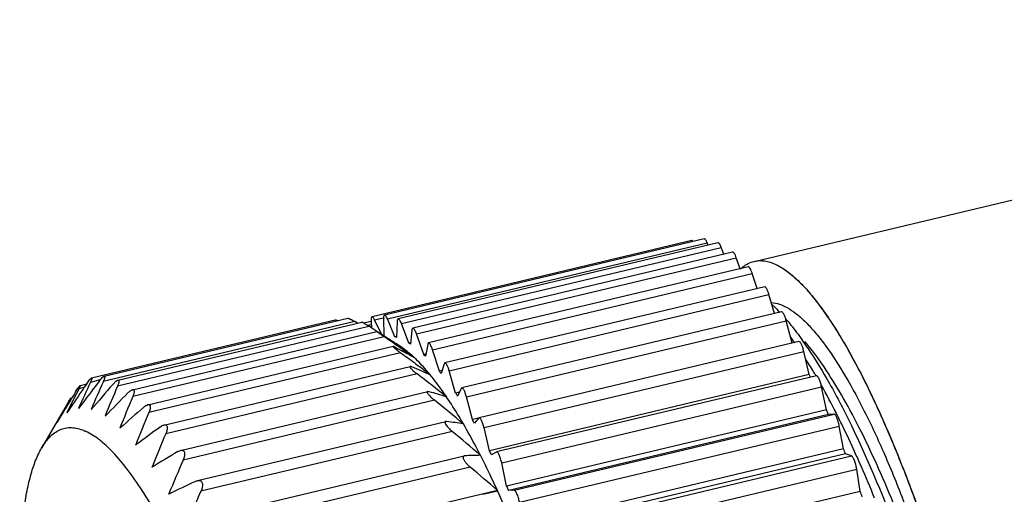
# Model space of a CAD drawing. Units: inches. Extents: x 1258 to 1555, y -1112 to -902.
# Drawn here: x 1280 to 1299, y -1069 to -1061 of the extents above; entities that cross this region are included whole.
import ezdxf

# ---------------------------------------------------------------- set-up
doc = ezdxf.new("R2010")
doc.units = ezdxf.units.IN
doc.header["$MEASUREMENT"] = 0
doc.layers.get('0').update_dxf_attribs({"lineweight": 30})
doc.layers.add('06___PRT_ALL_SURFS', color=7, linetype='Continuous')

msp = doc.modelspace()

# ---------------------------------------------------------------- linework, layer by layer
at = {"color": 7, "linetype": 'Continuous', "lineweight": 30}
for p, q in [((1293.981, -1065.1), (1312.917, -1060.593)), ((1292.819, -1064.713), (1286.855, -1066.133)), ((1293.052, -1064.681), (1287.087, -1066.101)), ((1287.142, -1066.174), (1293.107, -1064.754)), ((1293.306, -1064.753), (1287.342, -1066.173)), ((1293.125, -1064.796), (1293.107, -1064.754)), ((1287.404, -1066.262), (1293.369, -1064.842)), ((1293.581, -1064.927), (1287.617, -1066.347)), ((1293.416, -1064.967), (1293.369, -1064.842)), ((1287.685, -1066.454), (1293.65, -1065.034)), ((1293.721, -1065.239), (1293.65, -1065.034)), ((1293.873, -1065.203), (1287.908, -1066.623)), ((1287.983, -1066.748), (1293.948, -1065.328)), ((1294.037, -1065.609), (1293.948, -1065.328)), ((1294.179, -1065.576), (1288.214, -1066.996)), ((1288.295, -1067.14), (1294.259, -1065.72)), ((1294.362, -1066.074), (1294.259, -1065.72)), ((1294.495, -1066.042), (1288.53, -1067.462)), ((1281.623, -1067.276), (1286.169, -1066.194)), ((1286.534, -1066.223), (1281.843, -1067.34)), ((1281.856, -1067.244), (1286.405, -1066.161)), ((1282.111, -1067.317), (1286.665, -1066.233)), ((1286.584, -1066.252), (1286.534, -1066.223)), ((1286.839, -1066.223), (1286.704, -1066.255)), ((1286.767, -1066.293), (1286.84, -1066.276)), ((1286.837, -1066.216), (1286.844, -1066.342)), ((1286.904, -1066.19), (1287.065, -1066.152)), ((1287.029, -1066.46), (1286.904, -1066.19)), ((1287.069, -1066.168), (1287.073, -1066.488)), ((1287.283, -1066.509), (1287.142, -1066.174)), ((1287.324, -1066.225), (1287.313, -1066.518)), ((1287.542, -1066.624), (1287.404, -1066.262)), ((1288.616, -1067.627), (1294.581, -1066.207)), ((1294.691, -1066.628), (1294.581, -1066.207)), ((1294.592, -1066.196), (1294.599, -1066.204)), ((1286.798, -1066.313), (1282.108, -1067.429)), ((1282.385, -1067.494), (1286.946, -1066.408)), ((1287.6, -1066.386), (1287.574, -1066.644)), ((1287.819, -1066.838), (1287.685, -1066.454)), ((1287.082, -1066.507), (1282.392, -1067.624)), ((1287.314, -1066.667), (1287.277, -1066.641)), ((1287.314, -1066.502), (1287.283, -1066.509)), ((1287.385, -1066.69), (1287.31, -1066.64)), ((1287.324, -1066.65), (1287.31, -1066.641)), ((1287.367, -1066.678), (1287.324, -1066.65)), ((1287.577, -1066.615), (1287.542, -1066.624)), ((1287.893, -1066.65), (1287.853, -1066.871)), ((1294.818, -1066.598), (1288.853, -1068.018)), ((1294.718, -1066.588), (1294.723, -1066.595)), ((1282.673, -1067.774), (1287.248, -1066.685)), ((1287.383, -1066.804), (1282.693, -1067.921)), ((1287.289, -1066.703), (1287.339, -1066.73)), ((1287.339, -1066.73), (1287.358, -1066.74)), ((1287.358, -1066.74), (1287.412, -1066.769)), ((1287.861, -1066.828), (1287.819, -1066.838)), ((1288.111, -1067.15), (1287.983, -1066.748)), ((1288.944, -1068.202), (1294.909, -1066.782)), ((1295.011, -1067.213), (1294.909, -1066.782)), ((1287.645, -1066.898), (1287.648, -1066.901)), ((1287.645, -1066.899), (1287.648, -1066.901)), ((1288.201, -1067.013), (1288.147, -1067.194)), ((1288.214, -1066.996), (1288.201, -1067.013)), ((1282.973, -1068.153), (1287.565, -1067.059)), ((1287.697, -1067.201), (1283.007, -1068.317)), ((1287.937, -1067.217), (1287.941, -1067.219)), ((1287.938, -1067.215), (1287.941, -1067.219)), ((1288.164, -1067.138), (1288.111, -1067.15)), ((1288.415, -1067.556), (1288.295, -1067.14)), ((1295.011, -1067.213), (1289.046, -1068.633)), ((1281.411, -1067.413), (1281.534, -1067.384)), ((1281.784, -1067.313), (1281.602, -1067.357)), ((1281.622, -1067.276), (1281.623, -1067.276)), ((1281.767, -1067.334), (1281.696, -1067.428)), ((1295.144, -1067.235), (1289.179, -1068.655)), ((1295.126, -1067.22), (1295.128, -1067.224)), ((1281.484, -1067.456), (1281.387, -1067.479)), ((1283.284, -1068.626), (1287.893, -1067.529)), ((1287.922, -1067.532), (1287.893, -1067.529)), ((1288.487, -1067.539), (1288.415, -1067.556)), ((1288.52, -1067.472), (1288.452, -1067.612)), ((1288.53, -1067.462), (1288.52, -1067.472)), ((1289.275, -1068.861), (1295.24, -1067.441)), ((1295.238, -1067.415), (1295.24, -1067.419)), ((1295.331, -1067.871), (1295.24, -1067.441)), ((1281.226, -1067.699), (1281.199, -1067.705)), ((1281.215, -1067.715), (1281.206, -1067.731)), ((1281.228, -1067.653), (1281.22, -1067.668)), ((1281.226, -1067.657), (1281.228, -1067.653)), ((1281.227, -1067.653), (1281.259, -1067.645)), ((1288.022, -1067.692), (1283.332, -1068.809)), ((1288.243, -1067.627), (1288.236, -1067.628)), ((1288.242, -1067.63), (1288.246, -1067.631)), ((1288.243, -1067.627), (1288.246, -1067.631)), ((1288.728, -1068.052), (1288.616, -1067.627)), ((1281.093, -1067.886), (1280.691, -1068.583)), ((1281.62, -1067.864), (1281.616, -1067.865)), ((1295.331, -1067.871), (1289.366, -1069.291)), ((1289.507, -1069.369), (1295.472, -1067.949)), ((1295.472, -1067.949), (1295.369, -1067.955)), ((1281.882, -1067.984), (1281.876, -1067.985)), ((1283.597, -1069.19), (1288.233, -1068.087)), ((1288.252, -1068.087), (1288.231, -1068.087)), ((1288.556, -1068.127), (1288.543, -1068.13)), ((1288.555, -1068.132), (1288.559, -1068.133)), ((1288.556, -1068.127), (1288.559, -1068.133)), ((1288.847, -1068.024), (1288.728, -1068.052)), ((1288.846, -1068.022), (1288.766, -1068.118)), ((1288.853, -1068.018), (1288.846, -1068.022)), ((1295.369, -1067.955), (1289.405, -1069.375)), ((1282.162, -1068.203), (1282.154, -1068.205)), ((1282.157, -1068.208), (1282.154, -1068.205)), ((1288.353, -1068.274), (1283.663, -1069.39)), ((1289.046, -1068.633), (1288.944, -1068.202)), ((1289.606, -1069.594), (1295.57, -1068.174)), ((1295.649, -1068.6), (1295.57, -1068.174)), ((1282.458, -1068.52), (1282.447, -1068.523)), ((1282.45, -1068.526), (1282.447, -1068.523)), ((1283.232, -1068.649), (1283.284, -1068.626)), ((1289.177, -1068.657), (1289.085, -1068.708)), ((1289.18, -1068.656), (1289.177, -1068.657)), ((1295.649, -1068.6), (1289.685, -1070.02)), ((1283.913, -1069.838), (1288.576, -1068.728)), ((1288.585, -1068.727), (1288.574, -1068.728)), ((1288.874, -1068.712), (1288.844, -1068.719)), ((1288.874, -1068.712), (1288.878, -1068.718)), ((1288.875, -1068.718), (1288.878, -1068.718)), ((1289.366, -1069.291), (1289.275, -1068.861)), ((1295.687, -1068.692), (1289.723, -1070.112)), ((1289.835, -1070.15), (1295.8, -1068.73)), ((1295.8, -1068.73), (1295.687, -1068.692)), ((1282.769, -1068.93), (1282.751, -1068.934)), ((1282.754, -1068.939), (1282.751, -1068.934)), ((1288.687, -1068.939), (1283.997, -1070.055)), ((1289.931, -1070.395), (1295.896, -1068.975)), ((1295.962, -1069.391), (1295.896, -1068.975)), ((1283.561, -1069.204), (1283.599, -1069.19)), ((1289.194, -1069.374), (1283.703, -1070.681)), ((1288.919, -1069.446), (1289.198, -1069.381)), ((1289.194, -1069.374), (1289.198, -1069.381)), ((1289.507, -1069.369), (1289.405, -1069.375)), ((1295.962, -1069.391), (1289.998, -1070.811)), ((1283.094, -1069.428), (1283.065, -1069.435)), ((1283.068, -1069.44), (1283.065, -1069.435)), ((1288.919, -1069.446), (1288.919, -1069.446))]:
    msp.add_line(p, q, dxfattribs=at)
for centre, radius, start, end in [((1294.212, -1065.756), 0.705, 129.5622, 133.6955), ((1291.323, -1068.979), 4.292, 40.4066, 40.8237), ((1257.003, -1113.418), 55.738, 57.5048, 57.6856), ((1273.98, -1087.041), 24.369, 57.3438, 57.7239), ((1256.064, -1111.819), 54.912, 55.3593, 55.6062), ((1274.97, -1085.497), 22.536, 56.7984, 57.3458), ((1287.1, -1067.219), 0.733, 73.0842, 75.5253), ((1258.715, -1107.989), 50.253, 54.8531, 55.3131), ((1286.823, -1067.792), 1.372, 56.8096, 58.4145), ((1289.587, -1070.26), 6.309, 35.5868, 36.3991), ((1289.254, -1070.499), 6.719, 35.2141, 35.5188), ((1289.131, -1070.657), 7.055, 33.9398, 35.4352), ((1255.724, -1110.139), 53.667, 53.4946, 53.8494), ((1277.744, -1084.419), 20.124, 60.5306, 61.2882), ((1286.076, -1068.72), 2.565, 46.1539, 47.2113), ((1258.248, -1106.729), 49.425, 53.0798, 53.4953), ((1287.062, -1071.952), 9.35, 30.888, 32.5601), ((1280.008, -1084.813), 19.3, 65.7424, 66.835), ((1256.891, -1107.207), 50.493, 51.6174, 52.4026), ((1284.685, -1069.994), 4.452, 38.963, 39.6953), ((1282.175, -1073.828), 14.441, 27.0506, 27.2673), ((1286.069, -1072.553), 10.511, 30.4933, 30.9202), ((1308.726, -1080.107), 29.971, 154.8225, 155.8526), ((1328.018, -1099.307), 56.391, 145.5195, 145.6843), ((1312.65, -1080.989), 33.695, 156.1039, 157.0769), ((1323.976, -1103.659), 55.456, 139.1559, 139.8014), ((1305.227, -1079.642), 26.764, 152.9686, 154.0449), ((1324.18, -1096.694), 51.748, 145.6789, 146.2278), ((1328.576, -1096.945), 55.654, 148.1021, 148.3184), ((1324.038, -1099.726), 53.255, 142.6639, 143.2277), ((1316.092, -1081.925), 36.947, 156.9008, 157.8347), ((1323.383, -1108.174), 57.772, 135.32219, 135.9239), ((1282.513, -1085.827), 19.078, 72.5265, 73.5303), ((1282.551, -1071.568), 7.105, 33.835, 34.3714), ((1283.535, -1073.991), 13.425, 26.8805, 29.3138), ((1301.865, -1079.447), 23.769, 150.3968, 151.5173), ((1326.075, -1095.402), 52.715, 148.3376, 148.5433), ((1273.955, -1063.589), 8.332, 330.3915, 330.6824), ((1319.318, -1083.076), 40.029, 157.2933, 158.1926), ((1257.195, -1106.084), 49.236, 50.4358, 51.2373), ((1323.615, -1093.897), 49.831, 148.5425, 148.8346), ((1281.489, -1068.426), 0.595, 123.0272, 123.2669), ((1281.448, -1068.35), 0.508, 97.69, 97.9564), ((1281.419, -1068.572), 0.733, 74.2004, 74.4091), ((1323.327, -1114.63), 62.048, 131.02573, 131.56955), ((1322.232, -1084.434), 42.849, 157.3328, 158.2022), ((1278.05, -1075.824), 19.023, 24.4362, 24.715), ((1281.212, -1075.19), 16.038, 26.0964, 26.9486), ((1281.799, -1068.735), 1.034, 142.7892, 142.9551), ((1281.147, -1069.137), 1.363, 57.543, 57.681), ((1285.179, -1089.753), 21.883, 81.1236, 81.9275), ((1279.66, -1073.37), 10.512, 29.9763, 30.3896), ((1279.135, -1076.205), 18.35, 24.1834, 26.0899), ((1324.268, -1124.559), 69.918, 126.2657, 126.73476), ((1324.755, -1085.992), 45.335, 157.0541, 157.8977), ((1258, -1104.906), 47.573, 49.5356, 50.3558), ((1327.137, -1141.527), 85.081, 121.06711, 121.44298), ((1276.09, -1075.31), 14.576, 26.9338, 27.2662), ((1273.631, -1077.745), 23.842, 22.3156, 22.5553), ((1276.671, -1077.329), 21.058, 23.4968, 24.2251), ((1326.827, -1087.741), 47.437, 156.4787, 157.3003), ((1289.788, -1104.34), 35.634, 91.4692, 91.9349), ((1259.294, -1103.671), 45.501, 48.9175, 49.7594), ((1274.481, -1078.279), 23.446, 21.9466, 23.4933), ((1334.516, -1176.088), 118.409, 115.48871, 115.75344), ((1328.411, -1089.672), 49.13, 155.6176, 156.4203), ((1269.344, -1078.431), 21.819, 22.4275, 24.504), ((1272, -1077.284), 19.118, 24.4369, 24.7144), ((1269.244, -1079.472), 28.557, 20.4587, 20.6712)]:
    msp.add_arc(centre, radius, start, end, dxfattribs=at)
for points, knots in [([(1292.845, -1064.73), (1292.843, -1064.727), (1292.838, -1064.722), (1292.831, -1064.715), (1292.823, -1064.712), (1292.819, -1064.713)], [0, 0, 0, 0, 0.340603, 0.614618, 1, 1, 1, 1]), ([(1293.107, -1064.754), (1293.103, -1064.743), (1293.094, -1064.724), (1293.081, -1064.702), (1293.071, -1064.69), (1293.063, -1064.683), (1293.056, -1064.68), (1293.052, -1064.681)], [0, 0, 0, 0, 0.374709, 0.66802, 0.781203, 0.87221, 1, 1, 1, 1]), ([(1293.369, -1064.842), (1293.364, -1064.829), (1293.356, -1064.81), (1293.344, -1064.788), (1293.336, -1064.775), (1293.328, -1064.764), (1293.319, -1064.756), (1293.311, -1064.752), (1293.306, -1064.753)], [0, 0, 0, 0, 0.375993, 0.535434, 0.672855, 0.787004, 0.877742, 1, 1, 1, 1]), ([(1293.65, -1065.034), (1293.645, -1065.018), (1293.636, -1064.996), (1293.623, -1064.97), (1293.614, -1064.954), (1293.605, -1064.941), (1293.596, -1064.931), (1293.586, -1064.926), (1293.581, -1064.927)], [0, 0, 0, 0, 0.375655, 0.53653, 0.675606, 0.790973, 0.881959, 1, 1, 1, 1]), ([(1293.763, -1065.212), (1293.769, -1065.207), (1293.793, -1065.188), (1293.818, -1065.171), (1293.837, -1065.159)], [0, 0, 0, 0, 0.255586, 1, 1, 1, 1]), ([(1293.837, -1065.159), (1293.848, -1065.153), (1293.894, -1065.128), (1293.943, -1065.109), (1293.981, -1065.1)], [0, 0, 0, 0, 0.25532, 1, 1, 1, 1]), ([(1293.981, -1065.1), (1294.012, -1065.093), (1294.077, -1065.084), (1294.215, -1065.092), (1294.318, -1065.126), (1294.384, -1065.157)], [0, 0, 0, 0, 0.231227, 0.470621, 1, 1, 1, 1]), ([(1294.384, -1065.157), (1294.443, -1065.185), (1294.565, -1065.256), (1294.741, -1065.398), (1294.924, -1065.58), (1295.112, -1065.801), (1295.305, -1066.06), (1295.579, -1066.474), (1295.924, -1067.081), (1296.326, -1067.911), (1296.726, -1068.855), (1297.116, -1069.898), (1297.358, -1070.628), (1297.476, -1071.005)], [0, 0, 0, 0, 0.0291, 0.062588, 0.100819, 0.143967, 0.192084, 0.245118, 0.365399, 0.503329, 0.656809, 0.823315, 1, 1, 1, 1]), ([(1294.384, -1065.157), (1294.533, -1065.226), (1294.84, -1065.469), (1295.263, -1065.979), (1295.71, -1066.682), (1296.168, -1067.563), (1296.627, -1068.603), (1297.075, -1069.777), (1297.501, -1071.056), (1297.895, -1072.41), (1298.246, -1073.805), (1298.546, -1075.207), (1298.787, -1076.581), (1298.964, -1077.895), (1299.073, -1079.115), (1299.112, -1080.212), (1299.08, -1081.16), (1298.979, -1081.939), (1298.81, -1082.532), (1298.578, -1082.949), (1298.219, -1083.154), (1297.971, -1083.092), (1297.862, -1083.041)], [0, 0, 0, 0, 0.024992, 0.058589, 0.101057, 0.151881, 0.210112, 0.274517, 0.343657, 0.415947, 0.48971, 0.563228, 0.634788, 0.702734, 0.765518, 0.821752, 0.870275, 0.910242, 0.941308, 0.964101, 0.981546, 1, 1, 1, 1]), ([(1293.948, -1065.328), (1293.942, -1065.31), (1293.931, -1065.278), (1293.914, -1065.241), (1293.9, -1065.22), (1293.889, -1065.208), (1293.879, -1065.201), (1293.873, -1065.203)], [0, 0, 0, 0, 0.374107, 0.676836, 0.793631, 0.885197, 1, 1, 1, 1]), ([(1294.259, -1065.72), (1294.254, -1065.7), (1294.244, -1065.671), (1294.229, -1065.635), (1294.218, -1065.614), (1294.208, -1065.596), (1294.197, -1065.582), (1294.185, -1065.574), (1294.179, -1065.576)], [0, 0, 0, 0, 0.371086, 0.53421, 0.676635, 0.795041, 0.887524, 1, 1, 1, 1]), ([(1294.303, -1065.867), (1294.407, -1065.874), (1294.571, -1065.937), (1294.769, -1066.073), (1294.935, -1066.22), (1295.106, -1066.404), (1295.353, -1066.715), (1295.666, -1067.193), (1296.035, -1067.871), (1296.407, -1068.666), (1296.774, -1069.564), (1297.129, -1070.548), (1297.466, -1071.6), (1297.884, -1073.072), (1298.234, -1074.573), (1298.507, -1076.07), (1298.666, -1077.147), (1298.777, -1078.165), (1298.82, -1078.824), (1298.832, -1079.139)], [0, 0, 0, 0, 0.021633, 0.034957, 0.050268, 0.06769, 0.087267, 0.132839, 0.18662, 0.247869, 0.315611, 0.388692, 0.465829, 0.545642, 0.70749, 0.786619, 0.862628, 0.934176, 1, 1, 1, 1]), ([(1294.316, -1065.905), (1294.328, -1065.916), (1294.377, -1065.963), (1294.424, -1066.011), (1294.459, -1066.048)], [0, 0, 0, 0, 0.24182, 1, 1, 1, 1]), ([(1287.087, -1066.101), (1287.079, -1066.103), (1287.072, -1066.121), (1287.069, -1066.143), (1287.069, -1066.159), (1287.069, -1066.168)], [0, 0, 0, 0, 0.33471, 0.627146, 1, 1, 1, 1]), ([(1287.142, -1066.174), (1287.138, -1066.163), (1287.129, -1066.144), (1287.116, -1066.122), (1287.106, -1066.11), (1287.098, -1066.103), (1287.091, -1066.1), (1287.087, -1066.101)], [0, 0, 0, 0, 0.373521, 0.667904, 0.781135, 0.872152, 1, 1, 1, 1]), ([(1294.581, -1066.207), (1294.575, -1066.184), (1294.565, -1066.152), (1294.549, -1066.111), (1294.538, -1066.087), (1294.526, -1066.067), (1294.515, -1066.051), (1294.502, -1066.041), (1294.495, -1066.042)], [0, 0, 0, 0, 0.367111, 0.531123, 0.675267, 0.795478, 0.889164, 1, 1, 1, 1]), ([(1286.168, -1066.194), (1286.171, -1066.193), (1286.177, -1066.193), (1286.193, -1066.196), (1286.206, -1066.201), (1286.216, -1066.205)], [0, 0, 0, 0, 0.158593, 0.381649, 1, 1, 1, 1]), ([(1286.403, -1066.162), (1286.405, -1066.161), (1286.411, -1066.162), (1286.421, -1066.165), (1286.435, -1066.171), (1286.451, -1066.179), (1286.47, -1066.188), (1286.498, -1066.203), (1286.519, -1066.215), (1286.534, -1066.223)], [0, 0, 0, 0, 0.043544, 0.118342, 0.221467, 0.348488, 0.494339, 0.653964, 1, 1, 1, 1]), ([(1286.798, -1066.313), (1286.782, -1066.303), (1286.759, -1066.288), (1286.729, -1066.27), (1286.709, -1066.258), (1286.692, -1066.248), (1286.68, -1066.241), (1286.672, -1066.237), (1286.668, -1066.235), (1286.665, -1066.234), (1286.664, -1066.233), (1286.663, -1066.233)], [0, 0, 0, 0, 0.359727, 0.525923, 0.67662, 0.80537, 0.905773, 0.943425, 0.971725, 0.990415, 1, 1, 1, 1]), ([(1286.855, -1066.133), (1286.851, -1066.134), (1286.846, -1066.139), (1286.842, -1066.148), (1286.838, -1066.163), (1286.836, -1066.185), (1286.837, -1066.205), (1286.837, -1066.216)], [0, 0, 0, 0, 0.130583, 0.221799, 0.334724, 0.627606, 1, 1, 1, 1]), ([(1286.904, -1066.19), (1286.899, -1066.182), (1286.892, -1066.166), (1286.88, -1066.149), (1286.871, -1066.14), (1286.864, -1066.134), (1286.858, -1066.132), (1286.855, -1066.133)], [0, 0, 0, 0, 0.370449, 0.661173, 0.773775, 0.865385, 1, 1, 1, 1]), ([(1287.342, -1066.173), (1287.335, -1066.174), (1287.328, -1066.187), (1287.325, -1066.205), (1287.324, -1066.218), (1287.324, -1066.225)], [0, 0, 0, 0, 0.346876, 0.634393, 1, 1, 1, 1]), ([(1287.404, -1066.262), (1287.399, -1066.249), (1287.391, -1066.23), (1287.379, -1066.208), (1287.371, -1066.195), (1287.363, -1066.184), (1287.355, -1066.176), (1287.346, -1066.172), (1287.342, -1066.173)], [0, 0, 0, 0, 0.375109, 0.535178, 0.672893, 0.786995, 0.87776, 1, 1, 1, 1]), ([(1294.599, -1066.204), (1294.622, -1066.232), (1294.719, -1066.35), (1294.811, -1066.472), (1294.878, -1066.567)], [0, 0, 0, 0, 0.237216, 1, 1, 1, 1]), ([(1286.993, -1066.437), (1286.987, -1066.433), (1286.978, -1066.427), (1286.967, -1066.421), (1286.96, -1066.416), (1286.955, -1066.413), (1286.95, -1066.411), (1286.947, -1066.409), (1286.946, -1066.408), (1286.945, -1066.408)], [0, 0, 0, 0, 0.388844, 0.555388, 0.699901, 0.819737, 0.91178, 0.972786, 1, 1, 1, 1]), ([(1286.945, -1066.408), (1286.945, -1066.409), (1286.946, -1066.41), (1286.947, -1066.411), (1286.951, -1066.414), (1286.957, -1066.419), (1286.969, -1066.428), (1286.987, -1066.441), (1287.007, -1066.455), (1287.031, -1066.472), (1287.056, -1066.489), (1287.073, -1066.501), (1287.082, -1066.507)], [0, 0, 0, 0, 0.003856, 0.017119, 0.040624, 0.074612, 0.172031, 0.302182, 0.457167, 0.629181, 0.811665, 1, 1, 1, 1]), ([(1287.617, -1066.347), (1287.611, -1066.349), (1287.605, -1066.358), (1287.601, -1066.372), (1287.6, -1066.381), (1287.6, -1066.386)], [0, 0, 0, 0, 0.363476, 0.645113, 1, 1, 1, 1]), ([(1287.685, -1066.454), (1287.68, -1066.438), (1287.671, -1066.416), (1287.658, -1066.39), (1287.649, -1066.374), (1287.64, -1066.361), (1287.631, -1066.351), (1287.622, -1066.346), (1287.617, -1066.347)], [0, 0, 0, 0, 0.375281, 0.536823, 0.676021, 0.791284, 0.882164, 1, 1, 1, 1]), ([(1287.908, -1066.623), (1287.904, -1066.624), (1287.899, -1066.63), (1287.895, -1066.64), (1287.894, -1066.646), (1287.893, -1066.65)], [0, 0, 0, 0, 0.384619, 0.659503, 1, 1, 1, 1]), ([(1287.983, -1066.748), (1287.978, -1066.73), (1287.966, -1066.698), (1287.949, -1066.661), (1287.935, -1066.64), (1287.925, -1066.628), (1287.914, -1066.621), (1287.908, -1066.623)], [0, 0, 0, 0, 0.37383, 0.677128, 0.793852, 0.885285, 1, 1, 1, 1]), ([(1294.909, -1066.782), (1294.903, -1066.758), (1294.893, -1066.722), (1294.877, -1066.677), (1294.864, -1066.649), (1294.852, -1066.626), (1294.839, -1066.608), (1294.825, -1066.596), (1294.818, -1066.598)], [0, 0, 0, 0, 0.361939, 0.526655, 0.672557, 0.794784, 0.889998, 1, 1, 1, 1]), ([(1298.832, -1079.139), (1298.816, -1078.882), (1298.772, -1078.35), (1298.638, -1077.224), (1298.388, -1075.732), (1297.979, -1073.903), (1297.473, -1072.083), (1296.981, -1070.624), (1296.554, -1069.534), (1296.233, -1068.795), (1295.909, -1068.125), (1295.585, -1067.533), (1295.265, -1067.026), (1295.041, -1066.726), (1294.929, -1066.594)], [0, 0, 0, 0, 0.058165, 0.120771, 0.256157, 0.399627, 0.544139, 0.682613, 0.747478, 0.808387, 0.864641, 0.915633, 0.960867, 1, 1, 1, 1]), ([(1287.247, -1066.685), (1287.243, -1066.686), (1287.251, -1066.696), (1287.256, -1066.702), (1287.266, -1066.712), (1287.282, -1066.725), (1287.303, -1066.744), (1287.328, -1066.763), (1287.355, -1066.784), (1287.373, -1066.797), (1287.383, -1066.804)], [0, 0, 0, 0, 0.064964, 0.106838, 0.159011, 0.289645, 0.447441, 0.623323, 0.809301, 1, 1, 1, 1]), ([(1287.289, -1066.703), (1287.284, -1066.7), (1287.275, -1066.695), (1287.263, -1066.689), (1287.254, -1066.686), (1287.248, -1066.685), (1287.247, -1066.685)], [0, 0, 0, 0, 0.362398, 0.658638, 0.875117, 1, 1, 1, 1]), ([(1287.645, -1066.898), (1287.623, -1066.877), (1287.541, -1066.803), (1287.453, -1066.734), (1287.385, -1066.69)], [0, 0, 0, 0, 0.26853, 1, 1, 1, 1]), ([(1294.983, -1066.718), (1295.127, -1066.932), (1295.414, -1067.406), (1295.818, -1068.189), (1296.22, -1069.08), (1296.612, -1070.063), (1296.988, -1071.122), (1297.463, -1072.619), (1297.97, -1074.53), (1298.356, -1076.443), (1298.575, -1077.916), (1298.686, -1078.929), (1298.747, -1079.855), (1298.756, -1080.679), (1298.716, -1081.385), (1298.65, -1081.813), (1298.604, -1082.002)], [0, 0, 0, 0, 0.048579, 0.10408, 0.16571, 0.2325, 0.303356, 0.377087, 0.528092, 0.675205, 0.744141, 0.808415, 0.866964, 0.918865, 0.963374, 1, 1, 1, 1]), ([(1287.938, -1067.215), (1287.914, -1067.186), (1287.822, -1067.077), (1287.724, -1066.972), (1287.648, -1066.901)], [0, 0, 0, 0, 0.267162, 1, 1, 1, 1]), ([(1288.295, -1067.14), (1288.289, -1067.12), (1288.279, -1067.091), (1288.264, -1067.055), (1288.254, -1067.034), (1288.243, -1067.016), (1288.232, -1067.002), (1288.22, -1066.994), (1288.214, -1066.996)], [0, 0, 0, 0, 0.370508, 0.53396, 0.676326, 0.794731, 0.887222, 1, 1, 1, 1]), ([(1287.564, -1067.06), (1287.563, -1067.06), (1287.56, -1067.061), (1287.559, -1067.064), (1287.56, -1067.069), (1287.562, -1067.074), (1287.566, -1067.081), (1287.575, -1067.093), (1287.591, -1067.109), (1287.613, -1067.131), (1287.639, -1067.154), (1287.668, -1067.177), (1287.687, -1067.193), (1287.697, -1067.201)], [0, 0, 0, 0, 0.016474, 0.031706, 0.052208, 0.081538, 0.120896, 0.170704, 0.298442, 0.45473, 0.629325, 0.813097, 1, 1, 1, 1]), ([(1287.6, -1067.069), (1287.593, -1067.066), (1287.583, -1067.062), (1287.571, -1067.06), (1287.566, -1067.059), (1287.564, -1067.06)], [0, 0, 0, 0, 0.614662, 0.8381, 1, 1, 1, 1]), ([(1281.534, -1067.383), (1281.542, -1067.37), (1281.559, -1067.346), (1281.58, -1067.318), (1281.596, -1067.299), (1281.606, -1067.289), (1281.614, -1067.281), (1281.62, -1067.277), (1281.622, -1067.276)], [0, 0, 0, 0, 0.333551, 0.630445, 0.756758, 0.862734, 0.94467, 1, 1, 1, 1]), ([(1281.623, -1067.276), (1281.625, -1067.276), (1281.628, -1067.276), (1281.629, -1067.282), (1281.628, -1067.289), (1281.626, -1067.299), (1281.622, -1067.311), (1281.616, -1067.325), (1281.61, -1067.34), (1281.605, -1067.351), (1281.602, -1067.357)], [0, 0, 0, 0, 0.042526, 0.091965, 0.17344, 0.28851, 0.433157, 0.602607, 0.792865, 1, 1, 1, 1]), ([(1281.767, -1067.334), (1281.771, -1067.329), (1281.784, -1067.312), (1281.798, -1067.295), (1281.809, -1067.283)], [0, 0, 0, 0, 0.264197, 1, 1, 1, 1]), ([(1281.809, -1067.283), (1281.818, -1067.274), (1281.83, -1067.261), (1281.847, -1067.248), (1281.854, -1067.245), (1281.857, -1067.244)], [0, 0, 0, 0, 0.61027, 0.836413, 1, 1, 1, 1]), ([(1281.857, -1067.244), (1281.86, -1067.243), (1281.865, -1067.243), (1281.869, -1067.249), (1281.87, -1067.259), (1281.868, -1067.271), (1281.864, -1067.285), (1281.859, -1067.302), (1281.852, -1067.321), (1281.846, -1067.333), (1281.843, -1067.34)], [0, 0, 0, 0, 0.06136, 0.117771, 0.19814, 0.309958, 0.450778, 0.615633, 0.80009, 1, 1, 1, 1]), ([(1282.025, -1067.391), (1282.033, -1067.382), (1282.048, -1067.365), (1282.071, -1067.342), (1282.092, -1067.326), (1282.106, -1067.318), (1282.113, -1067.317)], [0, 0, 0, 0, 0.311707, 0.592292, 0.826985, 1, 1, 1, 1]), ([(1282.113, -1067.317), (1282.116, -1067.316), (1282.122, -1067.315), (1282.131, -1067.322), (1282.133, -1067.333), (1282.133, -1067.347), (1282.13, -1067.365), (1282.122, -1067.393), (1282.114, -1067.415), (1282.108, -1067.429)], [0, 0, 0, 0, 0.076509, 0.14176, 0.22331, 0.332798, 0.469953, 0.630039, 1, 1, 1, 1]), ([(1288.243, -1067.627), (1288.218, -1067.59), (1288.121, -1067.451), (1288.02, -1067.315), (1287.941, -1067.219)], [0, 0, 0, 0, 0.26446, 1, 1, 1, 1]), ([(1295.24, -1067.441), (1295.234, -1067.414), (1295.224, -1067.374), (1295.207, -1067.325), (1295.194, -1067.294), (1295.181, -1067.268), (1295.17, -1067.251), (1295.161, -1067.242), (1295.154, -1067.237), (1295.148, -1067.235), (1295.144, -1067.235)], [0, 0, 0, 0, 0.354396, 0.519045, 0.66619, 0.790132, 0.886747, 0.924293, 0.954937, 1, 1, 1, 1]), ([(1281.326, -1067.537), (1281.335, -1067.523), (1281.351, -1067.498), (1281.374, -1067.463), (1281.391, -1067.438), (1281.402, -1067.423), (1281.407, -1067.418), (1281.409, -1067.416)], [0, 0, 0, 0, 0.324328, 0.618051, 0.854077, 0.940203, 1, 1, 1, 1]), ([(1281.413, -1067.413), (1281.413, -1067.413), (1281.414, -1067.413), (1281.414, -1067.414), (1281.414, -1067.415), (1281.414, -1067.417), (1281.413, -1067.42), (1281.412, -1067.425), (1281.409, -1067.432), (1281.405, -1067.441), (1281.397, -1067.457), (1281.391, -1067.47), (1281.387, -1067.479)], [0, 0, 0, 0, 0.012097, 0.024495, 0.044202, 0.07305, 0.111118, 0.158035, 0.276361, 0.423608, 0.595657, 1, 1, 1, 1]), ([(1281.409, -1067.416), (1281.409, -1067.415), (1281.411, -1067.414), (1281.412, -1067.413), (1281.413, -1067.413)], [0, 0, 0, 0, 0.340521, 1, 1, 1, 1]), ([(1282.303, -1067.553), (1282.317, -1067.539), (1282.337, -1067.521), (1282.366, -1067.502), (1282.379, -1067.495), (1282.386, -1067.494)], [0, 0, 0, 0, 0.570481, 0.807746, 1, 1, 1, 1]), ([(1282.386, -1067.494), (1282.39, -1067.493), (1282.399, -1067.492), (1282.411, -1067.498), (1282.417, -1067.512), (1282.418, -1067.529), (1282.416, -1067.549), (1282.408, -1067.582), (1282.399, -1067.607), (1282.392, -1067.624)], [0, 0, 0, 0, 0.08801, 0.162236, 0.246148, 0.354239, 0.488204, 0.643882, 1, 1, 1, 1]), ([(1287.893, -1067.529), (1287.891, -1067.529), (1287.888, -1067.53), (1287.883, -1067.536), (1287.884, -1067.545), (1287.888, -1067.554), (1287.896, -1067.568), (1287.911, -1067.588), (1287.933, -1067.613), (1287.961, -1067.64), (1287.99, -1067.666), (1288.011, -1067.684), (1288.022, -1067.692)], [0, 0, 0, 0, 0.022589, 0.042822, 0.093705, 0.132034, 0.180267, 0.305842, 0.461362, 0.635113, 0.81692, 1, 1, 1, 1]), ([(1288.616, -1067.627), (1288.61, -1067.604), (1288.6, -1067.572), (1288.585, -1067.532), (1288.573, -1067.507), (1288.562, -1067.487), (1288.55, -1067.471), (1288.537, -1067.461), (1288.53, -1067.462)], [0, 0, 0, 0, 0.366162, 0.530242, 0.674265, 0.794512, 0.888417, 1, 1, 1, 1]), ([(1288.556, -1068.127), (1288.53, -1068.083), (1288.431, -1067.915), (1288.326, -1067.75), (1288.246, -1067.631)], [0, 0, 0, 0, 0.26208, 1, 1, 1, 1]), ([(1282.599, -1067.819), (1282.611, -1067.809), (1282.635, -1067.79), (1282.661, -1067.777), (1282.674, -1067.773)], [0, 0, 0, 0, 0.552424, 1, 1, 1, 1]), ([(1282.674, -1067.773), (1282.68, -1067.772), (1282.691, -1067.771), (1282.713, -1067.78), (1282.72, -1067.807), (1282.718, -1067.835), (1282.711, -1067.873), (1282.701, -1067.902), (1282.693, -1067.921)], [0, 0, 0, 0, 0.096748, 0.179529, 0.370976, 0.502945, 0.655365, 1, 1, 1, 1]), ([(1295.57, -1068.174), (1295.565, -1068.146), (1295.555, -1068.104), (1295.538, -1068.052), (1295.525, -1068.017), (1295.511, -1067.989), (1295.5, -1067.969), (1295.49, -1067.958), (1295.483, -1067.952), (1295.476, -1067.948), (1295.472, -1067.949)], [0, 0, 0, 0, 0.342157, 0.505423, 0.65366, 0.780534, 0.881158, 0.920779, 0.953298, 1, 1, 1, 1]), ([(1288.231, -1068.087), (1288.228, -1068.088), (1288.22, -1068.091), (1288.215, -1068.103), (1288.218, -1068.119), (1288.223, -1068.131), (1288.227, -1068.137)], [0, 0, 0, 0, 0.18764, 0.372765, 0.630424, 1, 1, 1, 1]), ([(1288.227, -1068.137), (1288.233, -1068.148), (1288.25, -1068.172), (1288.291, -1068.219), (1288.327, -1068.252), (1288.353, -1068.274)], [0, 0, 0, 0, 0.210884, 0.46264, 1, 1, 1, 1]), ([(1288.874, -1068.712), (1288.848, -1068.661), (1288.747, -1068.466), (1288.641, -1068.273), (1288.559, -1068.133)], [0, 0, 0, 0, 0.260053, 1, 1, 1, 1]), ([(1288.944, -1068.202), (1288.938, -1068.178), (1288.928, -1068.142), (1288.912, -1068.097), (1288.9, -1068.069), (1288.887, -1068.046), (1288.875, -1068.028), (1288.861, -1068.016), (1288.853, -1068.018)], [0, 0, 0, 0, 0.361035, 0.525689, 0.671441, 0.793659, 0.889176, 1, 1, 1, 1]), ([(1280.691, -1068.583), (1280.715, -1068.54), (1280.767, -1068.462), (1280.855, -1068.36), (1280.951, -1068.282), (1281.054, -1068.229), (1281.164, -1068.201), (1281.279, -1068.199), (1281.399, -1068.222), (1281.477, -1068.252), (1281.517, -1068.271)], [0, 0, 0, 0, 0.149365, 0.283827, 0.406293, 0.520774, 0.632241, 0.74609, 0.867324, 1, 1, 1, 1]), ([(1284.976, -1086.058), (1285.013, -1086.075), (1285.088, -1086.104), (1285.2, -1086.128), (1285.309, -1086.129), (1285.413, -1086.108), (1285.512, -1086.065), (1285.604, -1085.999), (1285.69, -1085.913), (1285.801, -1085.762), (1285.921, -1085.517), (1286.033, -1085.159), (1286.118, -1084.726), (1286.176, -1084.221), (1286.207, -1083.649), (1286.21, -1083.014), (1286.185, -1082.324), (1286.132, -1081.584), (1286.051, -1080.801), (1285.905, -1079.692), (1285.659, -1078.258), (1285.28, -1076.523), (1284.825, -1074.811), (1284.312, -1073.189), (1283.84, -1071.927), (1283.446, -1071.012), (1283.157, -1070.405), (1282.869, -1069.863), (1282.586, -1069.39), (1282.308, -1068.992), (1282.04, -1068.671), (1281.784, -1068.429), (1281.604, -1068.311), (1281.517, -1068.271)], [0, 0, 0, 0, 0.006334, 0.012146, 0.017604, 0.022912, 0.028297, 0.033977, 0.040135, 0.04691, 0.062665, 0.081734, 0.104278, 0.130284, 0.159637, 0.192146, 0.227566, 0.265608, 0.305949, 0.348234, 0.437109, 0.529038, 0.620677, 0.708698, 0.789937, 0.827112, 0.861562, 0.893011, 0.921231, 0.946056, 0.967398, 0.985301, 1, 1, 1, 1]), ([(1282.91, -1068.186), (1282.92, -1068.178), (1282.941, -1068.165), (1282.964, -1068.155), (1282.975, -1068.152)], [0, 0, 0, 0, 0.536147, 1, 1, 1, 1]), ([(1282.975, -1068.152), (1282.982, -1068.151), (1282.995, -1068.149), (1283.015, -1068.155), (1283.029, -1068.171), (1283.035, -1068.194), (1283.035, -1068.221), (1283.029, -1068.252), (1283.02, -1068.284), (1283.012, -1068.306), (1283.007, -1068.317)], [0, 0, 0, 0, 0.102529, 0.191942, 0.282426, 0.390203, 0.519714, 0.668158, 0.82982, 1, 1, 1, 1]), ([(1280.614, -1068.735), (1280.62, -1068.722), (1280.644, -1068.67), (1280.67, -1068.62), (1280.691, -1068.583)], [0, 0, 0, 0, 0.260385, 1, 1, 1, 1]), ([(1283.284, -1068.626), (1283.292, -1068.624), (1283.309, -1068.622), (1283.333, -1068.628), (1283.351, -1068.645), (1283.36, -1068.671), (1283.361, -1068.702), (1283.356, -1068.736), (1283.346, -1068.773), (1283.337, -1068.797), (1283.332, -1068.809)], [0, 0, 0, 0, 0.106916, 0.202047, 0.296396, 0.404712, 0.532943, 0.678572, 0.835897, 1, 1, 1, 1]), ([(1289.275, -1068.861), (1289.27, -1068.834), (1289.259, -1068.794), (1289.242, -1068.745), (1289.229, -1068.714), (1289.216, -1068.688), (1289.205, -1068.671), (1289.196, -1068.662), (1289.189, -1068.657), (1289.183, -1068.655), (1289.18, -1068.655)], [0, 0, 0, 0, 0.353984, 0.518623, 0.665656, 0.78954, 0.886387, 0.924054, 0.954797, 1, 1, 1, 1]), ([(1280.312, -1071.994), (1280.293, -1071.645), (1280.279, -1071.136), (1280.295, -1070.483), (1280.324, -1070.05), (1280.37, -1069.657), (1280.432, -1069.307), (1280.51, -1069.003), (1280.577, -1068.818), (1280.614, -1068.735)], [0, 0, 0, 0, 0.318832, 0.462299, 0.594264, 0.714229, 0.821871, 0.917065, 1, 1, 1, 1]), ([(1288.574, -1068.728), (1288.568, -1068.73), (1288.554, -1068.737), (1288.552, -1068.753), (1288.553, -1068.76)], [0, 0, 0, 0, 0.469184, 1, 1, 1, 1]), ([(1288.553, -1068.76), (1288.553, -1068.766), (1288.556, -1068.779), (1288.57, -1068.809), (1288.597, -1068.849), (1288.639, -1068.895), (1288.671, -1068.925), (1288.687, -1068.939)], [0, 0, 0, 0, 0.078923, 0.178803, 0.430748, 0.715646, 1, 1, 1, 1]), ([(1289.194, -1069.374), (1289.168, -1069.317), (1289.066, -1069.097), (1288.96, -1068.879), (1288.878, -1068.718)], [0, 0, 0, 0, 0.258323, 1, 1, 1, 1]), ([(1295.896, -1068.975), (1295.892, -1068.947), (1295.88, -1068.892), (1295.859, -1068.827), (1295.84, -1068.783), (1295.827, -1068.758), (1295.814, -1068.74), (1295.805, -1068.732), (1295.8, -1068.73)], [0, 0, 0, 0, 0.321332, 0.627204, 0.757283, 0.864591, 0.945544, 1, 1, 1, 1]), ([(1283.599, -1069.19), (1283.608, -1069.188), (1283.627, -1069.185), (1283.656, -1069.191), (1283.678, -1069.209), (1283.691, -1069.237), (1283.695, -1069.272), (1283.69, -1069.311), (1283.679, -1069.351), (1283.669, -1069.377), (1283.663, -1069.39)], [0, 0, 0, 0, 0.109638, 0.209439, 0.307646, 0.416996, 0.544577, 0.687924, 0.84144, 1, 1, 1, 1]), ([(1310.815, -1073.428), (1310.856, -1073.266), (1310.894, -1073.016), (1310.892, -1072.682), (1310.867, -1072.432), (1310.821, -1072.186), (1310.753, -1071.943), (1310.663, -1071.708), (1310.512, -1071.408), (1310.267, -1071.063), (1309.906, -1070.708), (1309.497, -1070.408), (1308.91, -1070.074), (1308.282, -1069.822), (1307.636, -1069.627), (1307.145, -1069.503), (1306.65, -1069.4), (1305.984, -1069.292), (1305.145, -1069.216), (1304.138, -1069.219), (1302.809, -1069.338), (1301.183, -1069.669), (1299.299, -1070.267), (1298.079, -1070.752), (1297.476, -1071.005)], [0, 0, 0, 0, 0.031279, 0.046924, 0.062577, 0.07825, 0.093946, 0.109662, 0.125394, 0.156866, 0.188395, 0.219968, 0.251567, 0.31476, 0.346386, 0.378014, 0.409638, 0.441246, 0.50435, 0.567249, 0.629872, 0.754134, 0.877365, 1, 1, 1, 1]), ([(1289.606, -1069.594), (1289.6, -1069.566), (1289.59, -1069.524), (1289.573, -1069.472), (1289.56, -1069.437), (1289.547, -1069.409), (1289.533, -1069.387), (1289.521, -1069.373), (1289.511, -1069.368), (1289.507, -1069.369)], [0, 0, 0, 0, 0.342239, 0.505622, 0.653815, 0.780625, 0.881365, 0.953343, 1, 1, 1, 1])]:
    msp.add_open_spline(points, degree=3, knots=knots, dxfattribs=at)
at = {"layer": '06___PRT_ALL_SURFS', "color": 7, "linetype": 'Continuous', "lineweight": 30}
msp.add_line((1293.981, -1065.1), (1311.97, -1060.818), dxfattribs=at)

doc.saveas('drawing.dxf')
